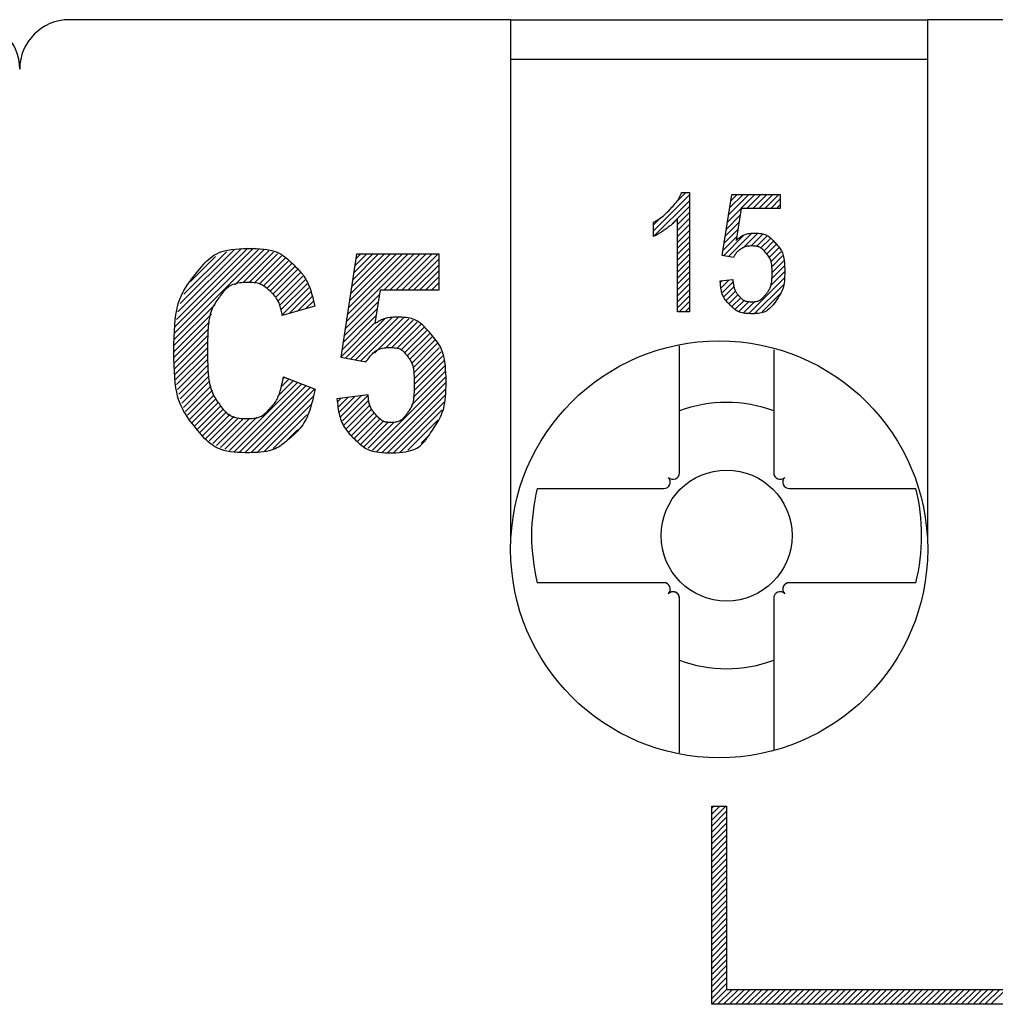
# Model space of a CAD drawing. Extents: x 0 to 144, y -45 to 45.
# Drawn here: x 72 to 82, y 35 to 45 of the extents above; entities that cross this region are included whole.
import ezdxf

# ---------------------------------------------------------------- set-up
doc = ezdxf.new("R2010")
doc.units = 0
doc.layers.get('0').update_dxf_attribs({"linetype": 'CONTINUOUS'})
doc.layers.add('1', color=7, linetype='CONTINUOUS')

# ---------------------------------------------------------------- blocks, each defined once
blk = doc.blocks.new('4940255_00')
at = {"linetype": 'CONTINUOUS'}
for p, q in [((76.8, 45), (72.35, 45)), ((76.8, 45), (81, 45)), ((76.8, 43.5785), (76.8, 45)), ((85.05, 45), (81, 45)), ((81, 45), (81, 43.5785)), ((81, 44.6), (76.8, 44.6)), ((78.2377, 42.8727), (78.6002, 43.2353)), ((78.2431, 42.8183), (78.6002, 43.1754)), ((78.4665, 43.1614), (78.5635, 43.2584)), ((78.9839, 42.9604), (79.2607, 43.2372)), ((78.9949, 43.0313), (79.2008, 43.2372)), ((79.0059, 43.1022), (79.141, 43.2372)), ((79.017, 43.1731), (79.0811, 43.2372)), ((79.1798, 43.0965), (79.3206, 43.2372)), ((79.2397, 43.0965), (79.3804, 43.2372)), ((79.2996, 43.0965), (79.4403, 43.2372)), ((79.3594, 43.0965), (79.5001, 43.2372)), ((79.4193, 43.0965), (79.5157, 43.1929)), ((78.4256, 42.941), (78.6002, 43.1156)), ((79.4792, 43.0965), (79.5157, 43.133)), ((78.2377, 42.9326), (78.3111, 43.006)), ((78.4793, 42.9347), (78.6002, 43.0557)), ((78.4793, 42.8749), (78.6002, 42.9958)), ((78.9728, 42.8895), (79.1125, 43.0292)), ((78.4793, 42.815), (78.6002, 42.936)), ((78.9508, 42.7477), (79.0887, 42.8856)), ((78.9618, 42.8186), (79.1006, 42.9574)), ((78.4793, 42.7551), (78.6002, 42.8761)), ((78.4793, 42.6953), (78.6002, 42.8162)), ((78.9397, 42.6768), (79.0768, 42.8139)), ((78.9426, 42.6198), (79.1463, 42.8235)), ((78.9943, 42.6116), (79.2298, 42.8472)), ((79.1434, 42.7009), (79.2893, 42.8468)), ((79.222, 42.7196), (79.3384, 42.836)), ((79.2749, 42.7127), (79.3802, 42.818)), ((79.3174, 42.6953), (79.4166, 42.7945)), ((73.4044, 41.7735), (74.314, 42.6832)), ((73.4097, 41.8387), (74.2623, 42.6913)), ((73.4179, 41.9068), (74.2069, 42.6958)), ((73.4291, 41.9778), (74.1479, 42.6966)), ((73.4452, 42.0538), (74.0847, 42.6933)), ((73.4691, 42.1376), (74.0142, 42.6827)), ((78.4793, 42.6354), (78.6002, 42.7564)), ((78.4793, 42.5756), (78.6002, 42.6965)), ((79.3523, 42.6703), (79.4488, 42.7669)), ((79.3812, 42.6394), (79.4776, 42.7358)), ((79.4039, 42.6022), (79.5029, 42.7012)), ((73.5046, 42.2329), (73.9331, 42.6614)), ((73.5697, 42.3579), (73.8241, 42.6122)), ((74.0176, 42.3269), (74.3615, 42.6708)), ((74.0997, 42.3491), (74.4066, 42.656)), ((74.1625, 42.352), (74.4492, 42.6387)), ((74.2164, 42.346), (74.4883, 42.618)), ((74.2633, 42.3331), (74.5259, 42.5957)), ((75.1407, 41.9534), (75.8236, 42.6363)), ((75.1516, 42.0242), (75.7638, 42.6363)), ((75.1626, 42.095), (75.7039, 42.6363)), ((75.1735, 42.1658), (75.644, 42.6363)), ((75.1845, 42.2366), (75.5842, 42.6363)), ((75.1954, 42.3074), (75.5243, 42.6363)), ((75.2063, 42.3782), (75.4644, 42.6363)), ((75.2173, 42.449), (75.4046, 42.6363)), ((75.2282, 42.5198), (75.3447, 42.6363)), ((75.2392, 42.5906), (75.2849, 42.6363)), ((75.5248, 42.2776), (75.8835, 42.6363)), ((75.5847, 42.2776), (75.9434, 42.6363)), ((75.6445, 42.2776), (76.0032, 42.6363)), ((75.7044, 42.2776), (76.0631, 42.6363)), ((75.7643, 42.2776), (76.0771, 42.5905)), ((78.4793, 42.5157), (78.6002, 42.6366)), ((79.4204, 42.5588), (79.5231, 42.6616)), ((79.4306, 42.5092), (79.5394, 42.618)), ((74.3046, 42.3145), (74.5607, 42.5707)), ((74.3413, 42.2914), (74.5936, 42.5437)), ((74.3742, 42.2644), (74.625, 42.5152)), ((74.403, 42.2334), (74.6536, 42.4839)), ((75.8241, 42.2776), (76.0771, 42.5306)), ((78.4793, 42.4558), (78.6002, 42.5768)), ((78.4793, 42.396), (78.6002, 42.5169)), ((79.4309, 42.3897), (79.5593, 42.5182)), ((79.4345, 42.4532), (79.5516, 42.5703)), ((74.428, 42.1985), (74.6804, 42.4509)), ((74.4496, 42.1603), (74.7049, 42.4155)), ((75.884, 42.2776), (76.0771, 42.4708)), ((75.9439, 42.2776), (76.0771, 42.4109)), ((78.4793, 42.3361), (78.6002, 42.4571)), ((78.4793, 42.2762), (78.6002, 42.3972)), ((79.1975, 42.0366), (79.5589, 42.3981)), ((79.4139, 42.3129), (79.5623, 42.4613)), ((74.4681, 42.1188), (74.7269, 42.3777)), ((74.4834, 42.0743), (74.7477, 42.3386)), ((74.4951, 42.0261), (74.7659, 42.2969)), ((76.0037, 42.2776), (76.0771, 42.351)), ((78.4793, 42.2164), (78.6002, 42.3373)), ((78.9124, 42.3502), (78.9337, 42.3715)), ((78.9205, 42.2984), (79.0006, 42.3785)), ((78.9331, 42.2511), (79.041, 42.359)), ((78.9504, 42.2086), (79.0521, 42.3103)), ((79.2576, 42.0368), (79.547, 42.3262)), ((74.5667, 42.0378), (74.7827, 42.2539)), ((74.6512, 42.0625), (74.798, 42.2093)), ((75.1298, 41.8826), (75.4782, 42.231)), ((78.4793, 42.1565), (78.6002, 42.2775)), ((78.4793, 42.0966), (78.6002, 42.2176)), ((78.9724, 42.1707), (79.0683, 42.2667)), ((78.9986, 42.1371), (79.0905, 42.229)), ((79.0287, 42.1073), (79.119, 42.1976)), ((79.3345, 42.0539), (79.5131, 42.2326)), ((73.4019, 41.7112), (73.8172, 42.1265)), ((74.7357, 42.0872), (74.8114, 42.1628)), ((75.1079, 41.741), (75.4572, 42.0903)), ((75.1188, 41.8118), (75.4677, 42.1606)), ((78.4976, 42.0551), (78.6002, 42.1577)), ((78.5575, 42.0551), (78.6002, 42.0979)), ((79.0628, 42.0816), (79.1542, 42.1729)), ((79.1017, 42.0605), (79.1994, 42.1583)), ((79.1461, 42.0451), (79.2608, 42.1598)), ((73.4003, 41.6497), (73.7823, 42.0317)), ((75.0969, 41.6702), (75.4467, 42.0199)), ((75.1853, 41.579), (75.6058, 41.9995)), ((75.2362, 41.57), (75.6678, 42.0016)), ((75.2871, 41.561), (75.7226, 41.9965)), ((75.4259, 41.64), (75.7719, 41.9859)), ((73.4017, 41.5913), (73.7645, 41.9541)), ((75.086, 41.5994), (75.4362, 41.9495)), ((75.1344, 41.5879), (75.528, 41.9815)), ((75.5389, 41.6931), (75.8155, 41.9697)), ((75.6013, 41.6957), (75.8555, 41.9498)), ((75.6516, 41.686), (75.8925, 41.927)), ((75.6929, 41.6675), (75.9264, 41.901)), ((73.4038, 41.5335), (73.7537, 41.8833)), ((73.4085, 41.4783), (73.747, 41.8168)), ((75.7271, 41.6419), (75.9571, 41.8718)), ((75.7558, 41.6107), (75.986, 41.8408)), ((75.7793, 41.5743), (76.0122, 41.8072)), ((73.4142, 41.4242), (73.7431, 41.7531)), ((73.422, 41.3721), (73.7419, 41.692)), ((75.7975, 41.5327), (76.0364, 41.7715)), ((75.811, 41.4863), (76.059, 41.7343)), ((75.8202, 41.4356), (76.0784, 41.6938)), ((78.5, 40.4319), (78.5, 41.7114)), ((73.4313, 41.3215), (73.7423, 41.6325)), ((75.8255, 41.381), (76.0966, 41.6521)), ((75.8272, 41.3229), (76.1115, 41.6072)), ((79.45, 41.6713), (79.45, 40.4319)), ((73.4421, 41.2725), (73.7437, 41.5741)), ((73.4549, 41.2254), (73.7472, 41.5177)), ((75.8169, 41.1928), (76.1352, 41.5111)), ((75.825, 41.2608), (76.1243, 41.5601)), ((73.4686, 41.1793), (73.7524, 41.4631)), ((73.4848, 41.1356), (73.7591, 41.4099)), ((74.5028, 41.3754), (74.5224, 41.395)), ((75.4058, 40.662), (76.1471, 41.4034)), ((75.7977, 41.1138), (76.1421, 41.4582)), ((73.5015, 41.0924), (73.768, 41.3589)), ((73.521, 41.052), (73.7793, 41.3104)), ((73.9634, 40.6564), (74.652, 41.3449)), ((74.0119, 40.6449), (74.6952, 41.3283)), ((74.0637, 40.6369), (74.7384, 41.3116)), ((74.12, 40.6333), (74.7816, 41.2949)), ((74.4487, 41.2016), (74.6088, 41.3616)), ((74.4825, 41.2952), (74.5656, 41.3783)), ((75.4514, 40.6477), (76.1494, 41.3458)), ((73.5408, 41.012), (73.7928, 41.264)), ((73.5633, 40.9746), (73.8088, 41.2201)), ((74.1798, 40.6333), (74.8247, 41.2782)), ((74.2448, 40.6384), (74.8101, 41.2038)), ((75.0605, 41.095), (75.1594, 41.1939)), ((75.0726, 41.0472), (75.228, 41.2026)), ((75.0863, 41.001), (75.2966, 41.2113)), ((75.1025, 40.9573), (75.3613, 41.2162)), ((75.5022, 40.6387), (76.1473, 41.2838)), ((75.5571, 40.6337), (76.1411, 41.2177)), ((73.5863, 40.9377), (73.8275, 41.179)), ((73.6116, 40.9031), (73.8502, 41.1418)), ((73.6377, 40.8694), (73.8759, 41.1077)), ((74.3179, 40.6517), (74.7833, 41.1171)), ((75.0524, 41.1467), (75.0909, 41.1852)), ((75.1217, 40.9167), (75.3694, 41.1644)), ((75.1425, 40.8776), (75.3826, 41.1177)), ((75.6166, 40.6334), (76.1285, 41.1453)), ((73.666, 40.8378), (73.9044, 41.0763)), ((73.6957, 40.8077), (73.9361, 41.0481)), ((73.7272, 40.7793), (73.9713, 41.0235)), ((73.761, 40.7533), (74.0109, 41.0032)), ((73.9173, 40.6701), (74.2392, 40.992)), ((74.405, 40.6789), (74.7437, 41.0176)), ((75.1667, 40.842), (75.4005, 41.0758)), ((75.1931, 40.8085), (75.423, 41.0385)), ((75.2214, 40.777), (75.4501, 41.0056)), ((75.6833, 40.6402), (76.1058, 41.0627)), ((73.7959, 40.7283), (74.0557, 40.9881)), ((73.8345, 40.7071), (74.1067, 40.9792)), ((73.8746, 40.6873), (74.1658, 40.9785)), ((75.2534, 40.7491), (75.4817, 40.9774)), ((75.287, 40.7228), (75.5192, 40.955)), ((75.3233, 40.6993), (75.5656, 40.9415)), ((75.3633, 40.6793), (75.6259, 40.942)), ((75.7625, 40.6595), (76.0652, 40.9623)), ((74.5474, 40.7615), (74.6515, 40.8656)), ((75.8956, 40.7328), (75.9729, 40.8101)), ((77.0674, 40.275), (78.3431, 40.275)), ((79.6069, 40.275), (80.8826, 40.275)), ((78.3431, 39.325), (77.0674, 39.325)), ((80.8826, 39.325), (79.6069, 39.325)), ((78.5, 37.61), (78.5, 39.1681)), ((79.45, 39.1681), (79.45, 37.6325)), ((78.825, 37.0721), (78.975, 37.0721)), ((78.825, 35.0749), (78.825, 37.0721)), ((78.825, 37.0504), (78.8467, 37.0721)), ((78.825, 36.9906), (78.9066, 37.0721)), ((78.825, 36.9307), (78.9664, 37.0721)), ((78.825, 36.8708), (78.975, 37.0208)), ((78.975, 37.0721), (78.975, 35.2247)), ((78.825, 36.811), (78.975, 36.961)), ((78.825, 36.7511), (78.975, 36.9011)), ((78.825, 36.6913), (78.975, 36.8413)), ((78.825, 36.6314), (78.975, 36.7814)), ((78.825, 36.5715), (78.975, 36.7215)), ((78.825, 36.5117), (78.975, 36.6617)), ((78.825, 36.4518), (78.975, 36.6018)), ((78.825, 36.3919), (78.975, 36.5419)), ((78.825, 36.3321), (78.975, 36.4821)), ((78.825, 36.2722), (78.975, 36.4222)), ((78.825, 36.2123), (78.975, 36.3623)), ((78.825, 36.1525), (78.975, 36.3025)), ((78.825, 36.0926), (78.975, 36.2426)), ((78.825, 36.0328), (78.975, 36.1828)), ((78.825, 35.9729), (78.975, 36.1229)), ((78.825, 35.913), (78.975, 36.063)), ((78.825, 35.8532), (78.975, 36.0032)), ((78.825, 35.7933), (78.975, 35.9433)), ((78.825, 35.7334), (78.975, 35.8834)), ((78.825, 35.6736), (78.975, 35.8236)), ((78.825, 35.6137), (78.975, 35.7637)), ((78.825, 35.5538), (78.975, 35.7038)), ((78.825, 35.494), (78.975, 35.644)), ((78.825, 35.4341), (78.975, 35.5841)), ((78.825, 35.3743), (78.975, 35.5243)), ((78.825, 35.3144), (78.975, 35.4644)), ((78.825, 35.2545), (78.975, 35.4045)), ((78.825, 35.1947), (78.975, 35.3447)), ((78.825, 35.1348), (78.975, 35.2848)), ((78.825, 35.0749), (78.975, 35.2249)), ((78.8848, 35.0749), (79.0346, 35.2247)), ((78.9447, 35.0749), (79.0945, 35.2247)), ((78.975, 35.2247), (91.35, 35.2247)), ((79.0045, 35.0749), (79.1543, 35.2247)), ((79.0644, 35.0749), (79.2142, 35.2247)), ((79.1243, 35.0749), (79.2741, 35.2247)), ((79.1841, 35.0749), (79.3339, 35.2247)), ((79.244, 35.0749), (79.3938, 35.2247)), ((79.3039, 35.0749), (79.4537, 35.2247)), ((79.3637, 35.0749), (79.5135, 35.2247)), ((79.4236, 35.0749), (79.5734, 35.2247)), ((79.4835, 35.0749), (79.6332, 35.2247)), ((79.5433, 35.0749), (79.6931, 35.2247)), ((79.6032, 35.0749), (79.753, 35.2247)), ((79.663, 35.0749), (79.8128, 35.2247)), ((79.7229, 35.0749), (79.8727, 35.2247)), ((79.7828, 35.0749), (79.9326, 35.2247)), ((79.8426, 35.0749), (79.9924, 35.2247)), ((79.9025, 35.0749), (80.0523, 35.2247)), ((79.9624, 35.0749), (80.1122, 35.2247)), ((80.0222, 35.0749), (80.172, 35.2247)), ((80.0821, 35.0749), (80.2319, 35.2247)), ((80.1419, 35.0749), (80.2917, 35.2247)), ((80.2018, 35.0749), (80.3516, 35.2247)), ((80.2617, 35.0749), (80.4115, 35.2247)), ((80.3215, 35.0749), (80.4713, 35.2247)), ((80.3814, 35.0749), (80.5312, 35.2247)), ((80.4413, 35.0749), (80.5911, 35.2247)), ((80.5011, 35.0749), (80.6509, 35.2247)), ((80.561, 35.0749), (80.7108, 35.2247)), ((80.6209, 35.0749), (80.7707, 35.2247)), ((80.6807, 35.0749), (80.8305, 35.2247)), ((80.7406, 35.0749), (80.8904, 35.2247)), ((80.8005, 35.0749), (80.9502, 35.2247)), ((80.8603, 35.0749), (81.0101, 35.2247)), ((80.9202, 35.0749), (81.07, 35.2247)), ((80.98, 35.0749), (81.1298, 35.2247)), ((81.0399, 35.0749), (81.1897, 35.2247)), ((81.0998, 35.0749), (81.2496, 35.2247)), ((81.1596, 35.0749), (81.3094, 35.2247)), ((81.2195, 35.0749), (81.3693, 35.2247)), ((81.2794, 35.0749), (81.4292, 35.2247)), ((81.3392, 35.0749), (81.489, 35.2247)), ((81.3991, 35.0749), (81.5489, 35.2247)), ((81.459, 35.0749), (81.6087, 35.2247)), ((81.5188, 35.0749), (81.6686, 35.2247)), ((81.5787, 35.0749), (81.7285, 35.2247)), ((81.6385, 35.0749), (81.7883, 35.2247)), ((91.35, 35.0749), (78.825, 35.0749))]:
    blk.add_line(p, q, dxfattribs=at)
for points in [[(76.8, 39.75), (76.8, 40.2286), (76.8, 40.7071), (76.8, 41.1857), (76.8, 41.6643), (76.8, 42.1428), (76.8, 42.6214), (76.8, 43.0999), (76.8, 43.5785)], [(81, 43.5785), (81, 43.0999), (81, 42.6214), (81, 42.1428), (81, 41.6643), (81, 41.1857), (81, 40.7071), (81, 40.2286), (81, 39.75)], [(78.2377, 42.9577), (78.246, 42.9624), (78.2543, 42.9672), (78.2626, 42.972), (78.2708, 42.9768), (78.279, 42.9818), (78.2871, 42.9868), (78.2951, 42.9919), (78.303, 42.9971), (78.3108, 43.0025), (78.3185, 43.0081), (78.3263, 43.014), (78.3344, 43.0205), (78.3426, 43.0274), (78.3513, 43.0351), (78.3605, 43.0435), (78.3702, 43.0528), (78.3806, 43.0631), (78.3914, 43.0741), (78.4025, 43.0856), (78.4136, 43.0974), (78.4245, 43.1093), (78.4351, 43.121), (78.445, 43.1323), (78.4541, 43.1429), (78.4622, 43.1527), (78.4694, 43.1618), (78.4758, 43.1701), (78.4814, 43.1779), (78.4864, 43.1853), (78.4908, 43.1923), (78.4949, 43.1991), (78.4985, 43.2058), (78.5019, 43.2124), (78.5051, 43.219), (78.5082, 43.2256), (78.511, 43.2322), (78.5138, 43.2387), (78.5165, 43.2453), (78.5191, 43.2518), (78.5216, 43.2584)], [(78.5216, 43.2584), (78.6002, 43.2584)], [(78.6002, 43.2584), (78.6002, 42.0551)], [(78.9312, 42.6217), (79.0269, 43.2372)], [(79.0269, 43.2372), (79.5157, 43.2372)], [(79.5157, 43.2372), (79.5157, 43.0965)], [(79.1236, 43.0965), (79.0702, 42.7743)], [(79.5157, 43.0965), (79.1236, 43.0965)], [(78.4793, 42.9926), (78.4758, 42.9885), (78.4723, 42.9845), (78.4687, 42.9804), (78.4651, 42.9763), (78.4614, 42.9723), (78.4577, 42.9682), (78.4538, 42.9641), (78.4498, 42.96), (78.4456, 42.9558), (78.4412, 42.9516), (78.4364, 42.9472), (78.4312, 42.9427), (78.4256, 42.9378), (78.4193, 42.9326), (78.4123, 42.927), (78.4045, 42.9209), (78.3959, 42.9143), (78.3866, 42.9074), (78.3768, 42.9001), (78.3668, 42.8928), (78.3568, 42.8856), (78.3469, 42.8785), (78.3374, 42.8719), (78.3284, 42.8657), (78.3203, 42.8601), (78.3128, 42.8552), (78.3059, 42.8508), (78.2996, 42.8468), (78.2937, 42.8432), (78.2881, 42.84), (78.2828, 42.837), (78.2776, 42.8343), (78.2725, 42.8316), (78.2674, 42.8291), (78.2624, 42.8267), (78.2574, 42.8243), (78.2525, 42.822), (78.2475, 42.8198), (78.2426, 42.8176), (78.2377, 42.8154)], [(78.4793, 42.0551), (78.4793, 42.9926)], [(78.2377, 42.8154), (78.2377, 42.9577)], [(79.0702, 42.7743), (79.0776, 42.7806), (79.0849, 42.7868), (79.0922, 42.793), (79.0996, 42.7989), (79.107, 42.8047), (79.1144, 42.8103), (79.1219, 42.8155), (79.1294, 42.8204), (79.1369, 42.8249), (79.1447, 42.8291), (79.1529, 42.8328), (79.1616, 42.8361), (79.171, 42.8391), (79.1812, 42.8416), (79.1925, 42.8438), (79.2049, 42.8456), (79.2187, 42.8469), (79.2334, 42.8479), (79.2489, 42.8484), (79.2647, 42.8485), (79.2807, 42.8481), (79.2964, 42.8472), (79.3115, 42.8458), (79.3258, 42.8439), (79.3389, 42.8414), (79.351, 42.8384), (79.3621, 42.8348), (79.3725, 42.8307), (79.3821, 42.826), (79.3912, 42.8208), (79.3999, 42.815), (79.4083, 42.8087), (79.4165, 42.8019), (79.4246, 42.7946), (79.4325, 42.7869), (79.4404, 42.7788), (79.4481, 42.7705), (79.4558, 42.762), (79.4635, 42.7533), (79.4711, 42.7446)], [(73.631, 42.4468), (73.6477, 42.4676), (73.6645, 42.4883), (73.6815, 42.5087), (73.6987, 42.5286), (73.7163, 42.5478), (73.7344, 42.5662), (73.753, 42.5836), (73.7722, 42.6), (73.7922, 42.615), (73.8132, 42.6287), (73.8357, 42.6411), (73.86, 42.6522), (73.8865, 42.6621), (73.9155, 42.6706), (73.9473, 42.6778), (73.9824, 42.6837), (74.0208, 42.6882), (74.0619, 42.6916), (74.1047, 42.6937), (74.1482, 42.6946), (74.1915, 42.6943), (74.2337, 42.693), (74.2738, 42.6906), (74.3109, 42.6872), (74.3441, 42.6827), (74.3739, 42.6773), (74.4005, 42.671), (74.4245, 42.6636), (74.4462, 42.6553), (74.4661, 42.6459), (74.4847, 42.6357), (74.5024, 42.6244), (74.5195, 42.6122), (74.5362, 42.5991), (74.5526, 42.5853), (74.5687, 42.5709), (74.5845, 42.556), (74.6002, 42.5407), (74.6157, 42.5252), (74.6312, 42.5096)], [(79.4711, 42.7446), (79.4787, 42.7358), (79.4863, 42.7271), (79.4937, 42.7182), (79.5009, 42.7091), (79.5079, 42.6999), (79.5146, 42.6904), (79.5209, 42.6807), (79.5269, 42.6706), (79.5323, 42.6601), (79.5373, 42.649), (79.5418, 42.637), (79.5459, 42.624), (79.5494, 42.6097), (79.5525, 42.5939), (79.5551, 42.5763), (79.5573, 42.5567), (79.5589, 42.535), (79.5601, 42.5117), (79.5608, 42.4872), (79.5611, 42.4621), (79.5608, 42.437), (79.5601, 42.4124), (79.5589, 42.3888), (79.5573, 42.3668), (79.5551, 42.3468), (79.5523, 42.3284), (79.5489, 42.3114), (79.5446, 42.2954), (79.5393, 42.2799), (79.533, 42.2645), (79.5255, 42.2488), (79.5167, 42.2326), (79.5065, 42.2154), (79.4951, 42.1975), (79.4829, 42.1794), (79.4699, 42.1613), (79.4566, 42.1437), (79.4431, 42.127), (79.4298, 42.1114), (79.4168, 42.0974), (79.4043, 42.0853), (79.3922, 42.075), (79.3802, 42.0663), (79.3679, 42.0591), (79.3551, 42.0531), (79.3415, 42.0484), (79.3268, 42.0446), (79.3108, 42.0416), (79.2932, 42.0393), (79.2744, 42.0376), (79.2548, 42.0366), (79.2348, 42.0361), (79.2149, 42.0362), (79.1956, 42.0368), (79.1771, 42.0379), (79.1601, 42.0395), (79.1447, 42.0416), (79.1309, 42.0442), (79.1186, 42.0472), (79.1074, 42.0507), (79.0973, 42.0546), (79.088, 42.059), (79.0793, 42.0639), (79.0709, 42.0692), (79.0629, 42.075), (79.055, 42.0812), (79.0472, 42.0877), (79.0397, 42.0945), (79.0322, 42.1016), (79.0247, 42.1088), (79.0174, 42.1161), (79.0101, 42.1235)], [(79.1206, 42.6891), (79.1166, 42.6865), (79.1126, 42.6839), (79.1087, 42.6813), (79.1047, 42.6787), (79.1009, 42.6759), (79.0971, 42.6731), (79.0934, 42.6702), (79.0898, 42.6672), (79.0863, 42.6641), (79.0828, 42.6609), (79.0795, 42.6575), (79.0763, 42.654), (79.0732, 42.6504), (79.0703, 42.6466), (79.0674, 42.6427), (79.0646, 42.6387), (79.0619, 42.6346), (79.0593, 42.6304), (79.0568, 42.626), (79.0544, 42.6216), (79.052, 42.6172), (79.0497, 42.6127), (79.0474, 42.6081), (79.045, 42.6036)], [(79.3723, 42.2345), (79.3775, 42.2411), (79.3826, 42.2477), (79.3877, 42.2544), (79.3926, 42.2612), (79.3974, 42.2682), (79.4019, 42.2754), (79.4063, 42.2827), (79.4103, 42.2904), (79.414, 42.2983), (79.4175, 42.3067), (79.4205, 42.3158), (79.4233, 42.3256), (79.4258, 42.3365), (79.4279, 42.3484), (79.4297, 42.3617), (79.4311, 42.3764), (79.4323, 42.3927), (79.4331, 42.4102), (79.4336, 42.4284), (79.4338, 42.4471), (79.4336, 42.4657), (79.4332, 42.4839), (79.4324, 42.5012), (79.4313, 42.5171), (79.4299, 42.5315), (79.4281, 42.5444), (79.4258, 42.5561), (79.423, 42.5669), (79.4195, 42.5771), (79.4153, 42.5869), (79.4104, 42.5966), (79.4046, 42.6064), (79.3979, 42.6167), (79.3904, 42.6271), (79.3823, 42.6377), (79.3738, 42.6481), (79.3651, 42.6581), (79.3563, 42.6676), (79.3476, 42.6765), (79.3392, 42.6844), (79.3313, 42.6912), (79.3236, 42.697), (79.3162, 42.7019), (79.3087, 42.706), (79.3011, 42.7093), (79.2933, 42.712), (79.285, 42.7142), (79.2761, 42.7158), (79.2666, 42.7171), (79.2565, 42.7181), (79.2462, 42.7187), (79.2357, 42.7191), (79.2254, 42.7191), (79.2154, 42.719), (79.206, 42.7186), (79.1973, 42.718), (79.1896, 42.7173), (79.1827, 42.7164), (79.1766, 42.7153), (79.171, 42.7141), (79.166, 42.7128), (79.1614, 42.7112), (79.1571, 42.7095), (79.1529, 42.7077), (79.1488, 42.7057), (79.1447, 42.7036), (79.1406, 42.7014), (79.1366, 42.699), (79.1326, 42.6966), (79.1286, 42.6941), (79.1246, 42.6916), (79.1206, 42.6891)], [(75.2462, 42.6363), (75.0856, 41.5966)], [(76.0771, 42.6363), (75.2462, 42.6363)], [(76.0771, 42.2776), (76.0771, 42.6363)], [(79.045, 42.6036), (78.9312, 42.6217)], [(74.6312, 42.5096), (74.6422, 42.4984), (74.6532, 42.4871), (74.664, 42.4757), (74.6747, 42.464), (74.6853, 42.452), (74.6956, 42.4396), (74.7056, 42.4266), (74.7153, 42.4131), (74.7247, 42.399), (74.7336, 42.3841), (74.7422, 42.3686), (74.7505, 42.3525), (74.7584, 42.3357), (74.7659, 42.3182), (74.773, 42.3), (74.7798, 42.2811), (74.7862, 42.2616), (74.7923, 42.2415), (74.7981, 42.2209), (74.8037, 42.1998), (74.8091, 42.1784), (74.8143, 42.1568), (74.8195, 42.135), (74.8246, 42.1131)], [(73.6294, 40.8787), (73.6104, 40.9024), (73.5915, 40.9262), (73.5729, 40.9504), (73.5548, 40.9749), (73.5372, 40.9999), (73.5204, 41.0256), (73.5045, 41.052), (73.4896, 41.0794), (73.4759, 41.1079), (73.4633, 41.1381), (73.4519, 41.1707), (73.4418, 41.2063), (73.4328, 41.2457), (73.425, 41.2893), (73.4184, 41.338), (73.413, 41.3924), (73.4088, 41.4528), (73.4058, 41.5179), (73.404, 41.5863), (73.4034, 41.6563), (73.404, 41.7264), (73.4059, 41.795), (73.4089, 41.8605), (73.4131, 41.9214), (73.4185, 41.9765), (73.4252, 42.0261), (73.433, 42.0707), (73.4421, 42.111), (73.4523, 42.1476), (73.4637, 42.1812), (73.4764, 42.2124), (73.4902, 42.2418), (73.5052, 42.2699), (73.5212, 42.2971), (73.5381, 42.3234), (73.5558, 42.3489), (73.5741, 42.3739), (73.5928, 42.3984), (73.6118, 42.4227), (73.631, 42.4468)], [(78.91, 42.3691), (79.0368, 42.3822)], [(79.0368, 42.3822), (79.038, 42.3727), (79.0392, 42.3632), (79.0406, 42.3538), (79.0419, 42.3445), (79.0434, 42.3353), (79.045, 42.3263), (79.0467, 42.3176), (79.0486, 42.3091), (79.0507, 42.3009), (79.053, 42.2931), (79.0555, 42.2855), (79.0582, 42.2782), (79.061, 42.2712), (79.0641, 42.2646), (79.0673, 42.2582), (79.0708, 42.2522), (79.0744, 42.2465), (79.0782, 42.241), (79.0822, 42.2358), (79.0863, 42.2307), (79.0905, 42.2259), (79.0947, 42.2211), (79.099, 42.2164), (79.1034, 42.2118)], [(74.4972, 42.0176), (74.4946, 42.0311), (74.4919, 42.0446), (74.4891, 42.058), (74.4863, 42.0712), (74.4832, 42.0842), (74.48, 42.097), (74.4765, 42.1095), (74.4728, 42.1216), (74.4687, 42.1334), (74.4642, 42.1449), (74.4591, 42.1562), (74.4533, 42.1674), (74.4467, 42.1787), (74.4392, 42.1902), (74.4306, 42.202), (74.4209, 42.2141), (74.4099, 42.2267), (74.3978, 42.2396), (74.385, 42.2525), (74.3717, 42.2653), (74.3581, 42.2776), (74.3445, 42.2892), (74.3313, 42.3), (74.3185, 42.3097), (74.3065, 42.318), (74.2949, 42.3251), (74.2834, 42.3311), (74.2717, 42.336), (74.2593, 42.3401), (74.2459, 42.3434), (74.2311, 42.3459), (74.2147, 42.348), (74.1963, 42.3495), (74.1763, 42.3506), (74.1552, 42.3511), (74.1334, 42.351), (74.1114, 42.3503), (74.0897, 42.349), (74.0687, 42.3469), (74.0489, 42.344), (74.0307, 42.3403), (74.014, 42.3357), (73.9986, 42.3304), (73.9844, 42.3242), (73.9712, 42.3172), (73.9589, 42.3094), (73.9472, 42.3008), (73.9361, 42.2913), (73.9253, 42.2811), (73.9149, 42.2701), (73.9047, 42.2585), (73.8947, 42.2464), (73.8849, 42.2339), (73.8752, 42.221), (73.8656, 42.208), (73.8561, 42.1949)], [(79.0101, 42.1235), (79.0027, 42.1309), (78.9955, 42.1383), (78.9883, 42.1458), (78.9813, 42.1534), (78.9744, 42.1612), (78.9678, 42.1693), (78.9616, 42.1776), (78.9556, 42.1862), (78.9501, 42.1952), (78.9449, 42.2046), (78.9401, 42.2143), (78.9357, 42.2244), (78.9318, 42.2348), (78.9282, 42.2456), (78.925, 42.2567), (78.9222, 42.2682), (78.9198, 42.2801), (78.9178, 42.2922), (78.916, 42.3046), (78.9145, 42.3172), (78.9132, 42.33), (78.912, 42.343), (78.911, 42.356), (78.91, 42.3691)], [(73.8561, 42.1949), (73.8466, 42.1816), (73.8371, 42.1682), (73.8278, 42.1546), (73.8188, 42.1406), (73.81, 42.126), (73.8016, 42.1108), (73.7936, 42.0947), (73.7862, 42.0778), (73.7793, 42.0597), (73.773, 42.0401), (73.7673, 42.0184), (73.7623, 41.9941), (73.7578, 41.9669), (73.7539, 41.9361), (73.7506, 41.9013), (73.7479, 41.862), (73.7458, 41.818), (73.7443, 41.7702), (73.7434, 41.7198), (73.7431, 41.6682), (73.7433, 41.6166), (73.7442, 41.5662), (73.7457, 41.5182), (73.7477, 41.4738), (73.7503, 41.4342), (73.7535, 41.3989), (73.7573, 41.3677), (73.7617, 41.34), (73.7667, 41.3153), (73.7722, 41.2931), (73.7784, 41.273), (73.7851, 41.2546), (73.7923, 41.2373), (73.8001, 41.221), (73.8084, 41.2056), (73.817, 41.1908), (73.8259, 41.1767), (73.835, 41.163), (73.8442, 41.1495), (73.8535, 41.1362)], [(75.4345, 41.9384), (75.4852, 42.2776)], [(75.4852, 42.2776), (76.0771, 42.2776)], [(79.1034, 42.2118), (79.1077, 42.2071), (79.1121, 42.2025), (79.1164, 42.1979), (79.1208, 42.1935), (79.1253, 42.1892), (79.1298, 42.185), (79.1343, 42.1811), (79.139, 42.1775), (79.1437, 42.1741), (79.1487, 42.1711), (79.1539, 42.1683), (79.1596, 42.1658), (79.1658, 42.1636), (79.1727, 42.1617), (79.1803, 42.1601), (79.1888, 42.1588), (79.1982, 42.1578), (79.2084, 42.1571), (79.219, 42.1567), (79.23, 42.1566), (79.2411, 42.1569), (79.252, 42.1576), (79.2626, 42.1586), (79.2725, 42.1601), (79.2816, 42.1619), (79.29, 42.1642), (79.2977, 42.1669), (79.3049, 42.17), (79.3115, 42.1735), (79.3178, 42.1774), (79.3238, 42.1817), (79.3295, 42.1864), (79.3351, 42.1915), (79.3407, 42.197), (79.3461, 42.2028), (79.3514, 42.2088), (79.3567, 42.215), (79.3619, 42.2214), (79.3671, 42.2279), (79.3723, 42.2345)], [(74.8246, 42.1131), (74.4972, 42.0176)], [(75.9789, 41.85), (75.9676, 41.8627), (75.9563, 41.8753), (75.9449, 41.8877), (75.9335, 41.8998), (75.9218, 41.9115), (75.91, 41.9227), (75.8979, 41.9333), (75.8856, 41.9432), (75.873, 41.9524), (75.8599, 41.9607), (75.8462, 41.9683), (75.8318, 41.9751), (75.8165, 41.9811), (75.8002, 41.9863), (75.7827, 41.9906), (75.7639, 41.9942), (75.7438, 41.997), (75.7227, 41.9991), (75.7009, 42.0005), (75.6791, 42.0012), (75.6575, 42.0014), (75.6367, 42.0011), (75.6171, 42.0003), (75.599, 41.9992), (75.5829, 41.9977), (75.5685, 41.9958), (75.5557, 41.9936), (75.5442, 41.9911), (75.5337, 41.9883), (75.5239, 41.9851), (75.5147, 41.9816), (75.5057, 41.9777), (75.4968, 41.9735), (75.4879, 41.9691), (75.479, 41.9643), (75.4701, 41.9594), (75.4612, 41.9543), (75.4523, 41.949), (75.4434, 41.9437), (75.4345, 41.9384)], [(78.6002, 42.0551), (78.4793, 42.0551)], [(76.0045, 40.8526), (76.0165, 40.871), (76.0285, 40.8895), (76.0403, 40.9079), (76.0518, 40.9265), (76.063, 40.9452), (76.0736, 40.964), (76.0837, 40.983), (76.0932, 41.0022), (76.1019, 41.0216), (76.1098, 41.0417), (76.117, 41.0629), (76.1235, 41.0855), (76.1291, 41.11), (76.1341, 41.1368), (76.1383, 41.1663), (76.1417, 41.199), (76.1443, 41.2349), (76.1462, 41.2735), (76.1473, 41.314), (76.1476, 41.3553), (76.147, 41.3968), (76.1456, 41.4374), (76.1434, 41.4764), (76.1402, 41.5129), (76.1362, 41.5462), (76.1313, 41.5765), (76.1255, 41.604), (76.1188, 41.6292), (76.1112, 41.6524), (76.1027, 41.6739), (76.0933, 41.6941), (76.0831, 41.7133), (76.072, 41.7318), (76.0601, 41.7497), (76.0476, 41.7672), (76.0345, 41.7842), (76.021, 41.8009), (76.0071, 41.8174), (75.9931, 41.8337), (75.9789, 41.85)], [(75.3404, 41.5516), (75.3494, 41.5637), (75.3584, 41.5757), (75.3675, 41.5876), (75.3766, 41.5991), (75.3858, 41.6103), (75.3951, 41.621), (75.4045, 41.6311), (75.414, 41.6406), (75.4236, 41.6493), (75.4335, 41.6573), (75.4439, 41.6645), (75.4548, 41.6709), (75.4664, 41.6766), (75.4788, 41.6815), (75.4922, 41.6857), (75.5067, 41.6891), (75.5224, 41.6918), (75.539, 41.6937), (75.5561, 41.695), (75.5735, 41.6956), (75.5906, 41.6956), (75.6072, 41.695), (75.6229, 41.6939), (75.6374, 41.6923), (75.6503, 41.6902), (75.6618, 41.6876), (75.6721, 41.6846), (75.6813, 41.6811), (75.6896, 41.6772), (75.6971, 41.6727), (75.7041, 41.6678), (75.7108, 41.6625), (75.7172, 41.6566), (75.7235, 41.6503), (75.7296, 41.6437), (75.7356, 41.6368), (75.7415, 41.6296), (75.7473, 41.6223), (75.7531, 41.6148), (75.7589, 41.6073)], [(75.0856, 41.5966), (75.3404, 41.5516)], [(75.7589, 41.6073), (75.7646, 41.5998), (75.7702, 41.5923), (75.7758, 41.5846), (75.7812, 41.5767), (75.7864, 41.5686), (75.7915, 41.5601), (75.7962, 41.5513), (75.8007, 41.5421), (75.8048, 41.5322), (75.8085, 41.5217), (75.8119, 41.51), (75.815, 41.4971), (75.8177, 41.4827), (75.82, 41.4664), (75.822, 41.4481), (75.8236, 41.4274), (75.8249, 41.4043), (75.8258, 41.3793), (75.8263, 41.3529), (75.8265, 41.3259), (75.8263, 41.2988), (75.8258, 41.2723), (75.8249, 41.247), (75.8236, 41.2236), (75.822, 41.2025), (75.82, 41.1836), (75.8177, 41.1668), (75.815, 41.1517), (75.8119, 41.1382), (75.8085, 41.1259), (75.8047, 41.1146), (75.8005, 41.1042), (75.796, 41.0943), (75.7911, 41.0849), (75.786, 41.0759), (75.7806, 41.0672), (75.7751, 41.0588), (75.7694, 41.0506), (75.7637, 41.0425), (75.7579, 41.0345)], [(74.3703, 41.0785), (74.3783, 41.0869), (74.3862, 41.0954), (74.3941, 41.1041), (74.4019, 41.113), (74.4095, 41.1222), (74.417, 41.1318), (74.4242, 41.1419), (74.4312, 41.1525), (74.4379, 41.1638), (74.4443, 41.1756), (74.4504, 41.1881), (74.4563, 41.2012), (74.4619, 41.2149), (74.4672, 41.2293), (74.4722, 41.2443), (74.477, 41.2598), (74.4815, 41.276), (74.4858, 41.2928), (74.4898, 41.31), (74.4938, 41.3276), (74.4975, 41.3455), (74.5012, 41.3637), (74.5048, 41.382), (74.5084, 41.4004)], [(74.5084, 41.4004), (74.8287, 41.2767)], [(74.8287, 41.2767), (74.8224, 41.2488), (74.8161, 41.2209), (74.8096, 41.1933), (74.803, 41.1661), (74.7961, 41.1393), (74.7888, 41.1131), (74.7812, 41.0877), (74.7731, 41.063), (74.7646, 41.0393), (74.7555, 41.0166), (74.7459, 40.9948), (74.7358, 40.9739), (74.7251, 40.954), (74.714, 40.935), (74.7023, 40.917), (74.6901, 40.8999), (74.6773, 40.8837), (74.6642, 40.8683), (74.6506, 40.8537), (74.6367, 40.8396), (74.6225, 40.8259), (74.6081, 40.8127), (74.5936, 40.7996), (74.579, 40.7867)], [(75.3608, 41.2195), (75.0472, 41.1796)], [(75.7579, 41.0345), (75.7521, 41.0265), (75.7463, 41.0186), (75.7405, 41.0108), (75.7346, 41.0032), (75.7287, 40.9959), (75.7226, 40.9888), (75.7165, 40.9822), (75.7102, 40.9759), (75.7037, 40.9702), (75.697, 40.9649), (75.6899, 40.9602), (75.6824, 40.9559), (75.6743, 40.9521), (75.6655, 40.9489), (75.6559, 40.9461), (75.6455, 40.9438), (75.6341, 40.9421), (75.622, 40.9408), (75.6094, 40.94), (75.5966, 40.9397), (75.5838, 40.9398), (75.5714, 40.9403), (75.5595, 40.9413), (75.5484, 40.9426), (75.5384, 40.9444), (75.5292, 40.9467), (75.5207, 40.9495), (75.5126, 40.9531), (75.5047, 40.9574), (75.4969, 40.9626), (75.4888, 40.9688), (75.4803, 40.976), (75.4712, 40.9844), (75.4617, 40.9937), (75.4519, 41.0038), (75.4421, 41.0145), (75.4325, 41.0255), (75.4233, 41.0366), (75.4146, 41.0476), (75.4068, 41.0584), (75.3999, 41.0687), (75.3939, 41.0786), (75.3887, 41.0882), (75.3843, 41.0976), (75.3805, 41.1069), (75.3773, 41.1162), (75.3745, 41.1257), (75.3722, 41.1353), (75.3701, 41.1451), (75.3683, 41.1553), (75.3667, 41.1656), (75.3653, 41.1762), (75.3641, 41.1869), (75.3629, 41.1977), (75.3619, 41.2086), (75.3608, 41.2195)], [(73.8535, 41.1362), (73.8628, 41.1229), (73.8721, 41.1098), (73.8816, 41.0968), (73.8911, 41.0842), (73.9008, 41.0719), (73.9108, 41.0602), (73.921, 41.0491), (73.9316, 41.0388), (73.9425, 41.0292), (73.9539, 41.0205), (73.9661, 41.0126), (73.9791, 41.0056), (73.9931, 40.9993), (74.0084, 40.9939), (74.025, 40.9894), (74.0431, 40.9856), (74.0628, 40.9827), (74.0838, 40.9806), (74.1055, 40.9792), (74.1276, 40.9786), (74.1495, 40.9786), (74.1707, 40.9793), (74.1908, 40.9806), (74.2094, 40.9824), (74.226, 40.9848), (74.2409, 40.9877), (74.2541, 40.9911), (74.266, 40.9951), (74.2768, 40.9995), (74.2867, 41.0046), (74.296, 41.0101), (74.3048, 41.0162), (74.3134, 41.0228), (74.3218, 41.0299), (74.3301, 41.0374), (74.3383, 41.0452), (74.3464, 41.0533), (74.3544, 41.0616), (74.3624, 41.07), (74.3703, 41.0785)], [(75.0472, 41.1796), (75.0497, 41.1577), (75.0523, 41.1359), (75.055, 41.1143), (75.058, 41.0928), (75.0612, 41.0717), (75.0649, 41.051), (75.069, 41.0308), (75.0736, 41.0111), (75.0789, 40.992), (75.0847, 40.9736), (75.0911, 40.9558), (75.0982, 40.9386), (75.1058, 40.922), (75.1141, 40.9061), (75.123, 40.8908), (75.1325, 40.8761), (75.1425, 40.8621), (75.1532, 40.8485), (75.1642, 40.8355), (75.1757, 40.8228), (75.1874, 40.8104), (75.1994, 40.7983), (75.2115, 40.7863), (75.2237, 40.7745)], [(74.579, 40.7867), (74.5645, 40.7738), (74.5499, 40.761), (74.5353, 40.7485), (74.5204, 40.7362), (74.5053, 40.7243), (74.49, 40.7129), (74.4744, 40.7022), (74.4584, 40.6921), (74.4419, 40.6828), (74.4246, 40.6744), (74.406, 40.6667), (74.3857, 40.6599), (74.3633, 40.6538), (74.3384, 40.6486), (74.3106, 40.6441), (74.2795, 40.6405), (74.2448, 40.6377), (74.2072, 40.6357), (74.1676, 40.6347), (74.1269, 40.6347), (74.086, 40.6357), (74.0457, 40.6378), (74.0069, 40.6411), (73.9706, 40.6456), (73.9374, 40.6514), (73.9071, 40.6585), (73.8795, 40.6668), (73.8542, 40.6765), (73.8308, 40.6874), (73.8091, 40.6996), (73.7886, 40.7131), (73.7691, 40.7279), (73.7503, 40.7439), (73.732, 40.7611), (73.7142, 40.7792), (73.6968, 40.7981), (73.6797, 40.8177), (73.6628, 40.8378), (73.6461, 40.8581), (73.6294, 40.8787)], [(75.2237, 40.7745), (75.2359, 40.7626), (75.2482, 40.7508), (75.2606, 40.7392), (75.2731, 40.7279), (75.2858, 40.717), (75.2987, 40.7065), (75.3119, 40.6966), (75.3254, 40.6873), (75.3394, 40.6788), (75.3541, 40.671), (75.3699, 40.664), (75.3871, 40.6576), (75.4061, 40.6521), (75.4272, 40.6472), (75.4508, 40.6432), (75.4772, 40.6398), (75.5067, 40.6372), (75.5385, 40.6354), (75.5721, 40.6345), (75.6065, 40.6344), (75.6411, 40.6353), (75.675, 40.6372), (75.7075, 40.6401), (75.7378, 40.6442), (75.7654, 40.6493), (75.7903, 40.6557), (75.8129, 40.6631), (75.8334, 40.6718), (75.8521, 40.6815), (75.8694, 40.6924), (75.8854, 40.7045), (75.9004, 40.7177), (75.9148, 40.7321), (75.9287, 40.7474), (75.942, 40.7637), (75.955, 40.7806), (75.9677, 40.7981), (75.9801, 40.816), (75.9923, 40.8343), (76.0045, 40.8526)], [(79.6069, 39.325), (79.6065, 39.325), (79.606, 39.325), (79.6056, 39.325), (79.6051, 39.325), (79.6047, 39.325), (79.6042, 39.3249), (79.6038, 39.3249), (79.6033, 39.3249), (79.6029, 39.3249), (79.6024, 39.3248), (79.602, 39.3248), (79.6015, 39.3248), (79.6011, 39.3247), (79.6006, 39.3247), (79.6002, 39.3247), (79.5997, 39.3246), (79.5993, 39.3246), (79.5988, 39.3245), (79.5984, 39.3244), (79.5979, 39.3244), (79.5975, 39.3243), (79.597, 39.3242), (79.5966, 39.3242), (79.5962, 39.3241), (79.5957, 39.324), (79.5953, 39.3239), (79.5948, 39.3239), (79.5944, 39.3238), (79.594, 39.3237), (79.5935, 39.3236), (79.5931, 39.3235), (79.5926, 39.3234), (79.5922, 39.3233), (79.5918, 39.3232), (79.5913, 39.3231), (79.5909, 39.323), (79.5905, 39.3229), (79.5901, 39.3228), (79.5896, 39.3227), (79.5892, 39.3225), (79.5888, 39.3224), (79.5884, 39.3223), (79.5879, 39.3222), (79.5875, 39.322), (79.5871, 39.3219), (79.5867, 39.3218), (79.5863, 39.3216), (79.5858, 39.3215), (79.5854, 39.3213), (79.585, 39.3212), (79.5846, 39.3211), (79.5842, 39.3209), (79.5838, 39.3207), (79.5834, 39.3206), (79.583, 39.3204), (79.5826, 39.3203), (79.5822, 39.3201), (79.5818, 39.3199), (79.5814, 39.3198), (79.581, 39.3196), (79.5806, 39.3194), (79.5802, 39.3192), (79.5798, 39.3191), (79.5794, 39.3189), (79.579, 39.3187), (79.5786, 39.3185), (79.5782, 39.3183), (79.5778, 39.3181), (79.5774, 39.3179), (79.577, 39.3177), (79.5765, 39.3174), (79.576, 39.3172), (79.5755, 39.3169), (79.575, 39.3166), (79.5745, 39.3163), (79.5739, 39.316), (79.5733, 39.3156), (79.5726, 39.3152), (79.572, 39.3148), (79.5713, 39.3144), (79.5706, 39.3139), (79.5699, 39.3134), (79.5691, 39.3129), (79.5683, 39.3124), (79.5675, 39.3118), (79.5667, 39.3111), (79.5659, 39.3104), (79.565, 39.3097), (79.5641, 39.3089), (79.5632, 39.3081), (79.5623, 39.3073), (79.5614, 39.3064), (79.5604, 39.3054), (79.5595, 39.3045), (79.5586, 39.3035), (79.5577, 39.3025), (79.5569, 39.3015), (79.556, 39.3004), (79.5552, 39.2994), (79.5544, 39.2983), (79.5536, 39.2972), (79.5529, 39.2961), (79.5522, 39.295), (79.5515, 39.2939), (79.5508, 39.2927), (79.5501, 39.2916), (79.5495, 39.2904), (79.5489, 39.2893), (79.5483, 39.2881), (79.5478, 39.287), (79.5473, 39.2858), (79.5468, 39.2846), (79.5463, 39.2834), (79.5458, 39.2822), (79.5454, 39.281), (79.545, 39.2798), (79.5446, 39.2786), (79.5443, 39.2775), (79.544, 39.2763), (79.5437, 39.2752), (79.5434, 39.2741), (79.5432, 39.2731), (79.543, 39.2721), (79.5428, 39.2711), (79.5427, 39.2702), (79.5426, 39.2693), (79.5424, 39.2684), (79.5424, 39.2676), (79.5423, 39.2667), (79.5422, 39.266), (79.5421, 39.2652), (79.5421, 39.2644), (79.542, 39.2637), (79.542, 39.263), (79.542, 39.2623), (79.5419, 39.2616)], [(78.5, 39.1681), (78.5, 39.1685), (78.5, 39.169), (78.5, 39.1694), (78.5, 39.1699), (78.5, 39.1704), (78.4999, 39.1708), (78.4999, 39.1713), (78.4999, 39.1717), (78.4999, 39.1722), (78.4998, 39.1727), (78.4998, 39.1731), (78.4998, 39.1736), (78.4997, 39.174), (78.4997, 39.1745), (78.4996, 39.175), (78.4996, 39.1754), (78.4995, 39.1759), (78.4995, 39.1763), (78.4994, 39.1768), (78.4993, 39.1773), (78.4993, 39.1777), (78.4992, 39.1782), (78.4991, 39.1786), (78.4991, 39.1791), (78.499, 39.1795), (78.4989, 39.18), (78.4988, 39.1804), (78.4987, 39.1809), (78.4986, 39.1813), (78.4985, 39.1818), (78.4984, 39.1822), (78.4983, 39.1827), (78.4982, 39.1831), (78.4981, 39.1836), (78.498, 39.184), (78.4979, 39.1844), (78.4978, 39.1849), (78.4977, 39.1853), (78.4975, 39.1858), (78.4974, 39.1862), (78.4973, 39.1866), (78.4972, 39.1871), (78.497, 39.1875), (78.4969, 39.1879), (78.4967, 39.1884), (78.4966, 39.1888), (78.4965, 39.1892), (78.4963, 39.1897), (78.4962, 39.1901), (78.496, 39.1905), (78.4958, 39.1909), (78.4957, 39.1914), (78.4955, 39.1918), (78.4954, 39.1922), (78.4952, 39.1926), (78.495, 39.193), (78.4948, 39.1935), (78.4947, 39.1939), (78.4945, 39.1943), (78.4943, 39.1947), (78.4941, 39.1951), (78.4939, 39.1955), (78.4937, 39.1959), (78.4935, 39.1963), (78.4933, 39.1967), (78.4931, 39.1971), (78.4929, 39.1975), (78.4927, 39.1979), (78.4925, 39.1983), (78.4923, 39.1987), (78.4921, 39.1991), (78.4919, 39.1995), (78.4917, 39.1999), (78.4915, 39.2003), (78.4912, 39.2007), (78.491, 39.2011), (78.4908, 39.2014), (78.4906, 39.2018), (78.4903, 39.2022), (78.4901, 39.2026), (78.4899, 39.2029), (78.4896, 39.2033), (78.4894, 39.2037), (78.4891, 39.2041), (78.4889, 39.2044), (78.4886, 39.2048), (78.4884, 39.2052), (78.4881, 39.2055), (78.4879, 39.2059), (78.4876, 39.2062), (78.4874, 39.2066), (78.4871, 39.207), (78.4868, 39.2073), (78.4866, 39.2077), (78.4863, 39.208), (78.486, 39.2084), (78.4857, 39.2087), (78.4855, 39.209), (78.4852, 39.2094), (78.4849, 39.2097), (78.4846, 39.2101), (78.4843, 39.2104), (78.4841, 39.2107), (78.4838, 39.211), (78.4835, 39.2114), (78.4832, 39.2117), (78.4829, 39.212), (78.4826, 39.2123), (78.4823, 39.2127), (78.482, 39.213), (78.4817, 39.2133), (78.4814, 39.2136), (78.4811, 39.2139), (78.4808, 39.2142), (78.4805, 39.2145), (78.4802, 39.2148), (78.4798, 39.2151), (78.4795, 39.2154), (78.4792, 39.2157), (78.4789, 39.216), (78.4786, 39.2163), (78.4782, 39.2166), (78.4779, 39.2169), (78.4776, 39.2172), (78.4773, 39.2175), (78.4769, 39.2177), (78.4766, 39.218), (78.4763, 39.2183), (78.4759, 39.2186), (78.4756, 39.2188), (78.4753, 39.2191), (78.4749, 39.2194), (78.4746, 39.2196), (78.4743, 39.2199), (78.4739, 39.2201), (78.4736, 39.2204), (78.4732, 39.2207), (78.4729, 39.2209), (78.4725, 39.2212), (78.4722, 39.2214), (78.4718, 39.2216), (78.4715, 39.2219), (78.4711, 39.2221), (78.4708, 39.2224), (78.4704, 39.2226), (78.47, 39.2228), (78.4697, 39.223), (78.4693, 39.2233), (78.469, 39.2235), (78.4686, 39.2237), (78.4682, 39.2239), (78.4679, 39.2242), (78.4675, 39.2244), (78.4671, 39.2246), (78.4668, 39.2248), (78.4664, 39.225), (78.466, 39.2252), (78.4657, 39.2254), (78.4653, 39.2256), (78.4649, 39.2258), (78.4646, 39.226), (78.4642, 39.2262), (78.4638, 39.2263), (78.4634, 39.2265), (78.463, 39.2267), (78.4627, 39.2269), (78.4623, 39.2271), (78.4619, 39.2272), (78.4615, 39.2274), (78.4612, 39.2276), (78.4608, 39.2278), (78.4604, 39.2279), (78.46, 39.2281), (78.4596, 39.2282), (78.4592, 39.2284), (78.4588, 39.2285), (78.4585, 39.2287), (78.4581, 39.2288), (78.4577, 39.229), (78.4573, 39.2291), (78.4569, 39.2293), (78.4565, 39.2294), (78.4561, 39.2295), (78.4557, 39.2297), (78.4554, 39.2298), (78.455, 39.2299), (78.4546, 39.2301), (78.4542, 39.2302), (78.4538, 39.2303), (78.4534, 39.2304), (78.453, 39.2305), (78.4526, 39.2306), (78.4522, 39.2308), (78.4518, 39.2309), (78.4514, 39.231), (78.451, 39.2311), (78.4506, 39.2312), (78.4502, 39.2313), (78.4498, 39.2314), (78.4493, 39.2315), (78.4489, 39.2316), (78.4484, 39.2317), (78.4479, 39.2318), (78.4474, 39.2319), (78.4469, 39.232), (78.4464, 39.2321), (78.4459, 39.2322), (78.4453, 39.2323), (78.4448, 39.2323), (78.4442, 39.2324), (78.4436, 39.2325), (78.443, 39.2326), (78.4424, 39.2327), (78.4418, 39.2327), (78.4412, 39.2328), (78.4405, 39.2328), (78.4398, 39.2329), (78.4392, 39.2329), (78.4385, 39.233), (78.4378, 39.233), (78.4371, 39.233), (78.4363, 39.2331), (78.4356, 39.2331), (78.4349, 39.2331), (78.4342, 39.2331), (78.4334, 39.2331), (78.4327, 39.233), (78.432, 39.233), (78.4312, 39.233), (78.4305, 39.2329), (78.4298, 39.2329), (78.429, 39.2328), (78.4283, 39.2327), (78.4276, 39.2327), (78.4268, 39.2326), (78.4261, 39.2325), (78.4253, 39.2324), (78.4246, 39.2322), (78.4238, 39.2321), (78.4231, 39.232), (78.4223, 39.2318), (78.4216, 39.2317), (78.4208, 39.2315), (78.4201, 39.2313), (78.4193, 39.2312), (78.4186, 39.231), (78.4178, 39.2308), (78.4171, 39.2306), (78.4163, 39.2303), (78.4156, 39.2301), (78.4148, 39.2299), (78.4141, 39.2296), (78.4133, 39.2294), (78.4126, 39.2291), (78.4118, 39.2288), (78.4111, 39.2285), (78.4104, 39.2282), (78.4096, 39.2279), (78.4089, 39.2276), (78.4081, 39.2273), (78.4074, 39.2269), (78.4067, 39.2266), (78.4059, 39.2262), (78.4052, 39.2259), (78.4045, 39.2255), (78.4038, 39.2251), (78.4031, 39.2247), (78.4023, 39.2243), (78.4016, 39.2239), (78.4009, 39.2234), (78.4002, 39.223), (78.3995, 39.2225), (78.3988, 39.2221), (78.3981, 39.2216), (78.3974, 39.2211), (78.3967, 39.2206), (78.3961, 39.2201), (78.3954, 39.2196), (78.3947, 39.2191), (78.3941, 39.2186), (78.3934, 39.218), (78.3928, 39.2175), (78.3921, 39.2169), (78.3915, 39.2163), (78.3909, 39.2158), (78.3903, 39.2152), (78.3897, 39.2146), (78.389, 39.214)]]:
    blk.add_lwpolyline(points, dxfattribs=at)
at = {"color": 7, "linetype": 'CONTINUOUS'}
blk.add_circle((78.9, 39.6611), 2.1019, dxfattribs=at)
at = {"linetype": 'CONTINUOUS'}
blk.add_circle((78.975, 39.8), 0.66, dxfattribs=at)
for centre, radius, start, end in [((71.35, 44.5), 0.5, 0, 90), ((72.35, 44.5), 0.5, 90, 180), ((78.975, 39.7999), 1.3426, 69.28234, 110.71954), ((78.435, 40.4319), 0.065, 225, 0), ((79.515, 40.4319), 0.065, 180, 315), ((78.3431, 40.34), 0.065, 270, 45), ((79.6069, 40.34), 0.065, 135, 270), ((78.975, 39.8), 1.9658, 166.01718, 180), ((78.975, 39.8), 1.9658, 346.01716, 13.98282), ((78.975, 39.8), 1.9658, 180, 193.98284), ((78.3431, 39.26), 0.065, 315, 90), ((79.6069, 39.26), 0.065, 90, 225), ((78.435, 39.1681), 0.065, 0, 135), ((79.515, 39.1681), 0.065, 45, 180), ((78.975, 39.7999), 1.3425, 249.27873, 290.71956)]:
    blk.add_arc(centre, radius, start, end, dxfattribs=at)

msp = doc.modelspace()

# ---------------------------------------------------------------- block references
at = {"layer": '1', "color": 7, "linetype": 'CONTINUOUS'}
msp.add_blockref('4940255_00', (0, 0), dxfattribs=at)

doc.saveas('drawing.dxf')
